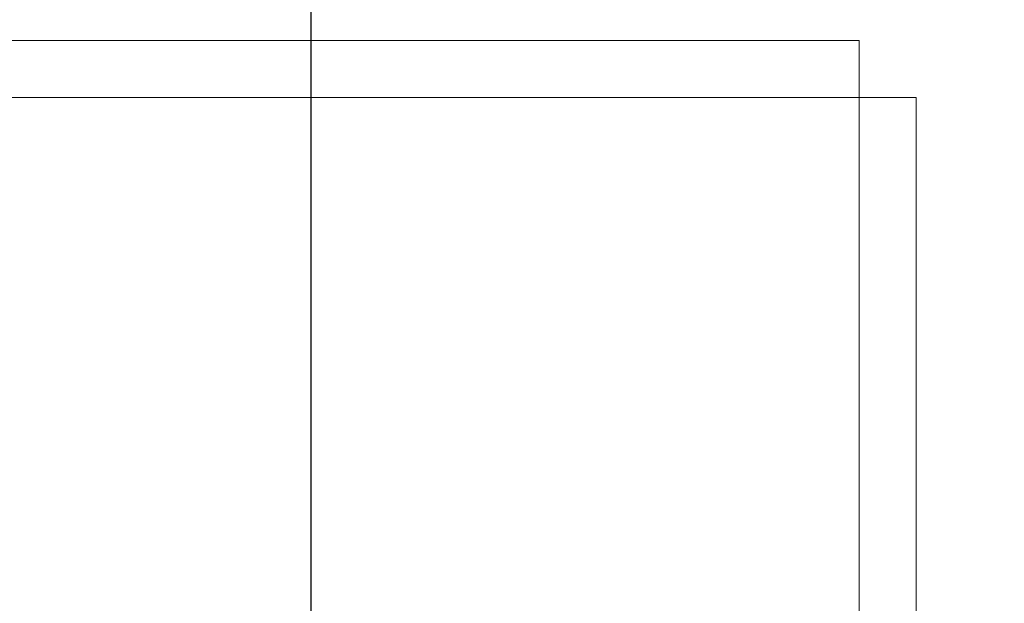
# Model space of a CAD drawing. Units: inches. Extents: x 2 to 66.2, y 1 to 43.2.
# Drawn here: x 23.4 to 26.3, y 32.9 to 34.6 of the extents above; entities that cross this region are included whole.
import ezdxf

# ---------------------------------------------------------------- set-up
doc = ezdxf.new("R2010")
doc.units = ezdxf.units.IN
doc.header["$LTSCALE"] = 4
doc.header["$MEASUREMENT"] = 0
doc.layers.add('LAYER_1', color=5, linetype='Continuous')
doc.styles.add('SLDTEXTSTYLE0', font='TXT', dxfattribs={"width": 0.75})
doc.dimstyles.new('SLDDIMSTYLE3', dxfattribs={"dimtxt": 0.5, "dimasz": 0.52, "dimexe": 0, "dimexo": 0.0625, "dimgap": 0.125, "dimtad": 0, "dimtih": 1, "dimtoh": 1, "dimrnd": 1e-09, "dimzin": 12, "dimdsep": 46, "dimtxsty": 'SLDTEXTSTYLE0', "dimsah": 1, "dimcen": 0.09, "dimadec": 0, "dimazin": 3, "dimtfac": 1, "dimtofl": 0, "dimtmove": 0, "dimatfit": 3, "dimfxl": 0, "dimfrac": 2, "dimtolj": 1, "dimtzin": 12, "dimarcsym": 0})

# ---------------------------------------------------------------- blocks, each defined once
blk = doc.blocks.new('_D_3')
at = {"layer": 'LAYER_1'}
for p, q in [((22.3873, 32.3138), (22.3873, 36.8985)), ((24.2623, 32.3138), (24.2623, 36.8985)), ((22.3873, 36.3985), (24.2623, 36.3985)), ((24.2623, 36.3985), (25.685, 36.3985)), ((26.1488, 36.3947), (26.0472, 36.3947)), ((26.0472, 36.3947), (26.0472, 35.6009)), ((27.6957, 36.3947), (27.7973, 36.3947)), ((27.7973, 36.3947), (27.7973, 35.6009)), ((26.0472, 35.6009), (26.1488, 35.6009)), ((27.7973, 35.6009), (27.6957, 35.6009))]:
    blk.add_line(p, q, dxfattribs=at)
for points in [[(22.3873, 36.3985), (22.9073, 36.3185), (22.9073, 36.4785)], [(24.2623, 36.3985), (23.7423, 36.4785), (23.7423, 36.3185)]]:
    blk.add_solid(points, dxfattribs=at)
at = {"layer": 'LAYER_1', "char_height": 0.5, "attachment_point": 1, "style": 'SLDTEXTSTYLE0'}
for s, insert in [('1.88', (26.2757, 37.1408)), ('47.6', (26.2757, 36.2455))]:
    blk.add_mtext(s, dxfattribs=dict(at, insert=insert))

msp = doc.modelspace()

# ---------------------------------------------------------------- linework, layer by layer
at = {"color": 7, "linetype": 'Continuous', "lineweight": 15}
for p, q in [((25.856, 34.5341), (22.6685, 34.5341)), ((25.856, 34.5341), (25.856, 34.3683)), ((22.6685, 34.3683), (25.856, 34.3683)), ((25.856, 34.3683), (26.0218, 34.3683)), ((26.0218, 32.7432), (26.0218, 34.3683))]:
    msp.add_line(p, q, dxfattribs=at)
at = {"color": 8, "linetype": 'Continuous', "lineweight": 15}
msp.add_line((25.856, 32.749), (25.856, 34.3683), dxfattribs=at)

# ---------------------------------------------------------------- dimensions: what is measured, and where the dimension line sits
at = {"layer": 'LAYER_1'}
dim = msp.add_linear_dim(base=(24.2622853364, 36.398505883), p1=(22.3872853364, 32.1138342284), p2=(24.2622853364, 32.1138342284), dimstyle='SLDDIMSTYLE3', dxfattribs=at)
dim.commit()
dim.dimension.update_dxf_attribs({"geometry": '_D_3', "text_midpoint": (26.9222332709, 36.398505883), "dimtype": 160})

doc.saveas('drawing.dxf')
